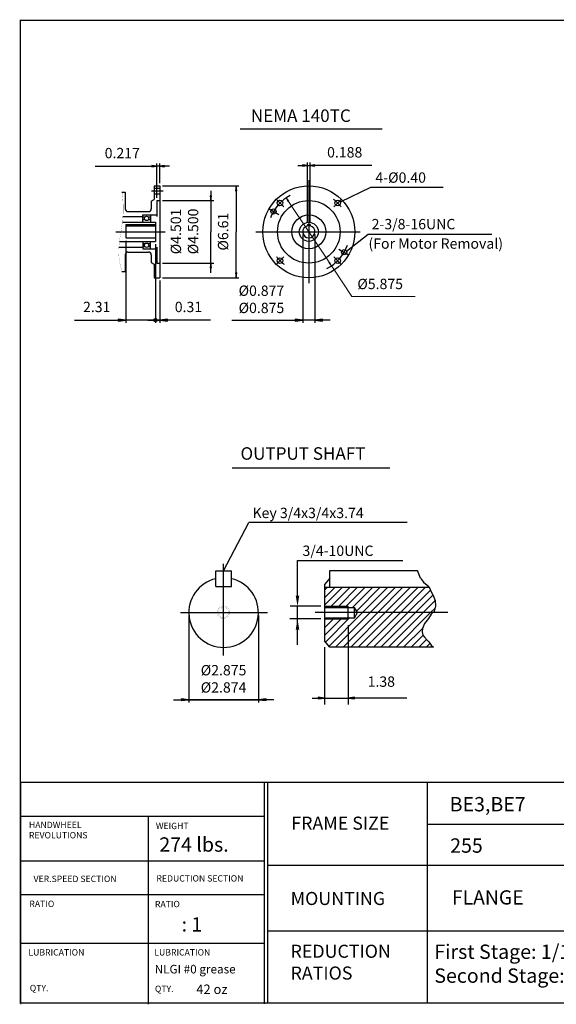
# Model space of a CAD drawing. Extents: x -47.9 to 47.9, y -35.4 to 35.4.
# Drawn here: x -47.9 to -9.3, y -35.4 to 35.4 of the extents above; entities that cross this region are included whole.
import ezdxf

# ---------------------------------------------------------------- set-up
doc = ezdxf.new("R2010")
doc.units = 0
doc.header["$MEASUREMENT"] = 0
doc.linetypes.add('CENTER', pattern=[19.4, 13, -2.1, 2.2, -2.1])
doc.layers.get('0').update_dxf_attribs({"lineweight": 0})
doc.layers.get('DEFPOINTS').update_dxf_attribs({"lineweight": 0})
doc.layers.add('1', color=7, linetype='Continuous', lineweight=0)
doc.styles.add('_TCW_TXTSTY_3', font='TIMES.TTF')
doc.styles.get("Standard").update_dxf_attribs({"font": 'ROMAND.SHX'})
doc.dimstyles.get("Standard").update_dxf_attribs({"dimtxt": 0.185806, "dimasz": 0.18, "dimexe": 0.18, "dimexo": 0.0625, "dimgap": 0.09, "dimtad": 0, "dimtih": 1, "dimtoh": 1, "dimdec": 4, "dimrnd": 1e-07, "dimzin": 0, "dimdsep": 46, "dimtxsty": 'STANDARD', "dimcen": 0.09, "dimadec": 4, "dimazin": 0, "dimtfac": 1, "dimtdec": 4, "dimtofl": 0, "dimtmove": 0, "dimatfit": 3, "dimfxl": 1, "dimtolj": 1, "dimtzin": 0, "dimarcsym": 0})

# ---------------------------------------------------------------- blocks, each defined once
blk = doc.blocks.new('*D43')
at = {"linetype": 'Continuous'}
for points in [[(-27.233, 24.934), (-27.583, 24.98), (-27.583, 24.889)], [(-27.046, 24.934), (-26.696, 24.889), (-26.696, 24.98)]]:
    blk.add_hatch(color=7, dxfattribs=at).paths.add_polyline_path(points)
at = {"color": 7, "linetype": 'Continuous', "lineweight": 25}
for p, q in [((-27.233, 20.875, -0.004), (-27.233, 25.134, -0.004)), ((-27.046, 20.875, -0.004), (-27.046, 25.134, -0.004))]:
    blk.add_line(p, q, dxfattribs=at)
at = {"color": 7, "linetype": 'Continuous', "lineweight": 25, "elevation": -0.004}
for points in [[(-27.933, 24.934), (-27.583, 24.934)], [(-27.233, 24.934), (-27.583, 24.98), (-27.583, 24.889), (-27.233, 24.934)], [(-27.233, 24.934), (-27.046, 24.934)], [(-27.046, 24.934), (-26.696, 24.889), (-26.696, 24.98), (-27.046, 24.934)], [(-22.617, 24.934), (-24.208, 24.934), (-26.696, 24.934)]]:
    blk.add_lwpolyline(points, dxfattribs=at)
at = {"color": 7, "linetype": 'Continuous', "insert": (-24.558, 25.873), "char_height": 0.7432, "attachment_point": 5}
blk.add_mtext('\\A1;0.188', dxfattribs=at)
blk = doc.blocks.new('*D44')
at = {"linetype": 'Continuous'}
for points in [[(-28.772, 22.596), (-28.638, 22.324), (-28.573, 22.368)], [(-25.507, 17.711), (-25.641, 17.983), (-25.706, 17.939)]]:
    blk.add_hatch(color=7, dxfattribs=at).paths.add_polyline_path(points)
at = {"color": 7, "linetype": 'Continuous', "elevation": -0.004}
for points in [[(-28.772, 22.596), (-28.638, 22.324), (-28.573, 22.368), (-28.772, 22.596)], [(-28.605, 22.346), (-27.139, 20.154), (-27.139, 20.154), (-25.673, 17.961)], [(-25.507, 17.711), (-25.641, 17.983), (-25.706, 17.939), (-25.507, 17.711)], [(-25.507, 17.711), (-25.34, 17.462), (-24.035, 15.51), (-19.479, 15.51)]]:
    blk.add_lwpolyline(points, dxfattribs=at)
at = {"color": 7, "linetype": 'Continuous', "insert": (-22.006, 16.404), "char_height": 0.74323, "attachment_point": 5}
blk.add_mtext('\\A1;%%c5.875', dxfattribs=at)
blk = doc.blocks.new('*D45')
at = {"linetype": 'Continuous'}
for points in [[(-32.368, 23.461), (-32.414, 23.111), (-32.323, 23.111)], [(-32.368, 16.847), (-32.323, 17.197), (-32.414, 17.197)]]:
    blk.add_hatch(color=7, dxfattribs=at).paths.add_polyline_path(points)
at = {"color": 7, "linetype": 'Continuous', "lineweight": 25}
for p, q in [((-37.668, 23.461, -0.004), (-32.168, 23.461, -0.004)), ((-37.668, 16.847, -0.004), (-32.168, 16.847, -0.004))]:
    blk.add_line(p, q, dxfattribs=at)
at = {"color": 7, "linetype": 'Continuous', "lineweight": 25, "elevation": -0.004}
for points in [[(-32.368, 23.461), (-32.414, 23.111), (-32.323, 23.111), (-32.368, 23.461)], [(-32.368, 23.111), (-32.368, 23.111), (-32.368, 23.111), (-32.368, 20.154)], [(-32.368, 17.197), (-32.368, 17.197), (-32.368, 17.197), (-32.368, 20.154)], [(-32.368, 16.847), (-32.323, 17.197), (-32.414, 17.197), (-32.368, 16.847)]]:
    blk.add_lwpolyline(points, dxfattribs=at)
at = {"color": 7, "linetype": 'Continuous', "insert": (-33.307, 20.169), "char_height": 0.74323, "attachment_point": 5, "rotation": 90}
blk.add_mtext('\\A1;%%c6.61', dxfattribs=at)
blk = doc.blocks.new('*D46')
at = {"linetype": 'Continuous'}
for points in [[(-38.084, 24.88), (-38.434, 24.926), (-38.434, 24.835)], [(-37.868, 24.88), (-37.518, 24.835), (-37.518, 24.926)]]:
    blk.add_hatch(color=7, dxfattribs=at).paths.add_polyline_path(points)
at = {"color": 7, "linetype": 'Continuous', "lineweight": 25}
for p, q in [((-38.084, 22.604), (-38.084, 25.08)), ((-37.868, 23.661), (-37.868, 25.08))]:
    blk.add_line(p, q, dxfattribs=at)
for points in [[(-42.502, 24.88), (-40.91, 24.88), (-38.434, 24.88)], [(-38.084, 24.88), (-38.434, 24.926), (-38.434, 24.835), (-38.084, 24.88)], [(-37.868, 24.88), (-38.084, 24.88)], [(-37.868, 24.88), (-37.518, 24.835), (-37.518, 24.926), (-37.868, 24.88)], [(-37.168, 24.88), (-37.518, 24.88)]]:
    blk.add_lwpolyline(points, dxfattribs=at)
at = {"color": 7, "linetype": 'Continuous', "insert": (-40.56, 25.819), "char_height": 0.7432, "attachment_point": 5}
blk.add_mtext('\\A1;0.217', dxfattribs=at)
blk = doc.blocks.new('*D47')
at = {"linetype": 'Continuous'}
for points in [[(-34.186, 22.404), (-34.14, 22.754), (-34.231, 22.754)], [(-34.186, 17.904), (-34.231, 17.554), (-34.14, 17.554)]]:
    blk.add_hatch(color=7, dxfattribs=at).paths.add_polyline_path(points)
at = {"color": 7, "linetype": 'Continuous', "lineweight": 25}
for p, q in [((-37.668, 22.404), (-33.986, 22.404)), ((-37.668, 17.904), (-33.986, 17.904))]:
    blk.add_line(p, q, dxfattribs=at)
for points in [[(-34.186, 22.404), (-34.14, 22.754), (-34.231, 22.754), (-34.186, 22.404)], [(-34.186, 23.104), (-34.186, 22.754)], [(-34.186, 22.404), (-34.186, 20.154)], [(-34.186, 17.904), (-34.186, 20.154)], [(-34.186, 17.904), (-34.231, 17.554), (-34.14, 17.554), (-34.186, 17.904)], [(-34.186, 17.204), (-34.186, 17.554)]]:
    blk.add_lwpolyline(points, dxfattribs=at)
at = {"color": 7, "linetype": 'Continuous', "insert": (-36.085, 20.183), "char_height": 0.74323, "attachment_point": 5, "rotation": 90}
blk.add_mtext('\\A1;%%C4.501\\P%%C4.500', dxfattribs=at)
blk = doc.blocks.new('*D48')
at = {"layer": '1', "linetype": 'Continuous'}
for points in [[(-27.577, 13.801), (-28.127, 13.873), (-28.127, 13.73)], [(-26.702, 13.801), (-26.152, 13.73), (-26.152, 13.873)]]:
    blk.add_hatch(color=7, dxfattribs=at).paths.add_polyline_path(points)
at = {"layer": '1', "color": 7, "linetype": 'Continuous', "lineweight": 25}
for p, q in [((-27.577, 19.954, 0.129), (-27.577, 13.601, 0.129)), ((-26.702, 19.954, 0.129), (-26.702, 13.601, 0.129))]:
    blk.add_line(p, q, dxfattribs=at)
at = {"layer": '1', "color": 7, "linetype": 'Continuous', "lineweight": 25, "elevation": 0.129}
for points in [[(-32.678, 13.801), (-31.1, 13.801), (-28.127, 13.801)], [(-27.577, 13.801), (-28.127, 13.873), (-28.127, 13.73), (-27.577, 13.801)], [(-26.702, 13.801), (-27.577, 13.801)], [(-26.702, 13.801), (-26.152, 13.73), (-26.152, 13.873), (-26.702, 13.801)], [(-25.602, 13.801), (-26.152, 13.801)]]:
    blk.add_lwpolyline(points, dxfattribs=at)
at = {"layer": '1', "color": 7, "linetype": 'Continuous', "insert": (-30.55, 15.3), "char_height": 0.74323, "attachment_point": 5}
blk.add_mtext('\\A1;%%c0.877\\P%%c0.875', dxfattribs=at)
blk = doc.blocks.new('*D49')
at = {"linetype": 'Continuous'}
blk.add_hatch(color=7, dxfattribs=at).paths.add_polyline_path([(-37.868, 13.811), (-37.318, 13.739), (-37.318, 13.882)])
at = {"color": 7, "linetype": 'Continuous', "lineweight": 25}
for p, q in [((-38.183, 19.265), (-38.183, 13.611)), ((-37.868, 16.647), (-37.868, 13.611)), ((-38.183, 13.811), (-38.183, 13.811))]:
    blk.add_line(p, q, dxfattribs=at)
for points in [[(-38.733, 13.811), (-38.183, 13.811)], [(-38.183, 13.811), (-37.868, 13.811)], [(-37.868, 13.811), (-37.318, 13.739), (-37.318, 13.882), (-37.868, 13.811)], [(-34.211, 13.811), (-35.25, 13.811), (-37.318, 13.811)]]:
    blk.add_lwpolyline(points, dxfattribs=at)
at = {"color": 7, "linetype": 'Continuous', "insert": (-35.8, 14.75), "char_height": 0.7432, "attachment_point": 5}
blk.add_mtext('\\A1;0.31', dxfattribs=at)
blk = doc.blocks.new('_NONE')
at = {"color": 0, "linetype": 'ByBlock'}
blk.add_circle((0, 0), 0.25, dxfattribs=at)
blk = doc.blocks.new('*D50')
at = {"linetype": 'Continuous'}
blk.add_hatch(color=7, dxfattribs=at).paths.add_polyline_path([(-40.309, 13.811), (-40.859, 13.882), (-40.859, 13.739)])
at = {"color": 7, "linetype": 'Continuous', "lineweight": 25}
for p, q in [((-40.309, 19.516), (-40.309, 13.611)), ((-38.183, 19.265), (-38.183, 13.611)), ((-38.183, 13.811), (-38.183, 13.811))]:
    blk.add_line(p, q, dxfattribs=at)
for points in [[(-43.989, 13.811), (-42.95, 13.811), (-40.859, 13.811)], [(-40.309, 13.811), (-40.859, 13.882), (-40.859, 13.739), (-40.309, 13.811)], [(-38.183, 13.811), (-40.309, 13.811)], [(-37.633, 13.811), (-38.183, 13.811)]]:
    blk.add_lwpolyline(points, dxfattribs=at)
at = {"color": 7, "linetype": 'Continuous', "insert": (-42.4, 14.75), "char_height": 0.7432, "attachment_point": 5}
blk.add_mtext('\\A1;2.31', dxfattribs=at)
blk = doc.blocks.new('*D51')
at = {"linetype": 'Continuous'}
for points in [[(-26.009, -13.39), (-26.459, -13.331), (-26.459, -13.448)], [(-24.298, -13.39), (-23.848, -13.448), (-23.848, -13.331)]]:
    blk.add_hatch(color=7, dxfattribs=at).paths.add_polyline_path(points)
at = {"color": 7, "linetype": 'Continuous', "lineweight": 25}
for p, q in [((-24.298, -8.142), (-24.298, -13.84)), ((-26.009, -9.715), (-26.009, -13.84))]:
    blk.add_line(p, q, dxfattribs=at)
for points in [[(-26.909, -13.39), (-26.459, -13.39)], [(-26.009, -13.39), (-26.459, -13.331), (-26.459, -13.448), (-26.009, -13.39)], [(-26.009, -13.39), (-24.298, -13.39)], [(-24.298, -13.39), (-23.848, -13.448), (-23.848, -13.331), (-24.298, -13.39)], [(-20.085, -13.39), (-21.474, -13.39), (-23.848, -13.39)]]:
    blk.add_lwpolyline(points, dxfattribs=at)
at = {"color": 7, "linetype": 'Continuous', "insert": (-21.924, -12.201), "char_height": 0.7432, "attachment_point": 5}
blk.add_mtext('\\A1;1.38', dxfattribs=at)
blk = doc.blocks.new('*D52')
at = {"layer": '1', "linetype": 'Continuous'}
for points in [[(-35.772, -13.5), (-36.322, -13.428), (-36.322, -13.571)], [(-30.767, -13.5), (-30.217, -13.571), (-30.217, -13.428)]]:
    blk.add_hatch(color=7, dxfattribs=at).paths.add_polyline_path(points)
at = {"layer": '1', "color": 7, "linetype": 'Continuous', "lineweight": 25}
for p, q in [((-35.772, -7.438, -0.031), (-35.772, -13.7, -0.031)), ((-30.767, -7.438, -0.031), (-30.767, -13.7, -0.031))]:
    blk.add_line(p, q, dxfattribs=at)
at = {"layer": '1', "color": 7, "linetype": 'Continuous', "lineweight": 25, "elevation": -0.031}
for points in [[(-35.772, -13.5), (-36.322, -13.428), (-36.322, -13.571), (-35.772, -13.5)], [(-30.767, -13.5), (-30.217, -13.571), (-30.217, -13.428), (-30.767, -13.5)], [(-36.872, -13.5), (-36.322, -13.5)], [(-35.772, -13.5), (-30.767, -13.5)], [(-30.767, -13.5), (-35.772, -13.5)], [(-29.667, -13.5), (-30.217, -13.5)]]:
    blk.add_lwpolyline(points, dxfattribs=at)
at = {"layer": '1', "color": 7, "linetype": 'Continuous', "insert": (-33.274, -12.001), "char_height": 0.74323, "attachment_point": 5}
blk.add_mtext('\\A1;%%c2.875\\P%%c2.874', dxfattribs=at)

msp = doc.modelspace()

# ---------------------------------------------------------------- linework, layer by layer
at = {"color": 7, "lineweight": 25}
for p, q in [((-32.07011, 27.56782, -0.00391), (-21.86483, 27.56782, -0.00391)), ((-32.64929, 3.18649, -0.03125), (-21.29929, 3.18649, -0.03125)), ((-33.8378, -5.36934, -0.03125), (-33.8378, -4.23184, -0.03125)), ((-33.83779, -4.23184, -0.03125), (-32.70031, -4.23184, -0.03125)), ((-32.70031, -5.36934, -0.03125), (-32.70031, -4.23184, -0.03125)), ((-25.62598, -4.21417, -0.03125), (-19.31614, -4.21417, -0.03125)), ((-25.62598, -5.41716, -0.03125), (-25.62598, -4.21417, -0.03125)), ((-19.0929, -4.765, -0.03125), (-19.32852, -4.2085, -0.03125)), ((-25.62598, -4.75133, -0.03125), (-26.00904, -5.2085, -0.03125)), ((-19.0929, -4.765, -0.03125), (-18.87897, -5.04208, -0.03125)), ((-33.83779, -5.36934, -0.03125), (-32.70031, -5.36934, -0.03125)), ((-26.00904, -5.2085, -0.03125), (-26.00904, -9.26516, -0.03125)), ((-26.00904, -6.71348, -0.03125), (-24.71272, -5.41716, -0.03125)), ((-26.00904, -6.17002, -0.03125), (-25.25618, -5.41716, -0.03125)), ((-26.00904, -5.62655, -0.03125), (-25.79965, -5.41716, -0.03125)), ((-26.00904, -5.41716, -0.03125), (-18.47424, -5.41716, -0.03125)), ((-25.53422, -6.78214, -0.03125), (-24.16925, -5.41716, -0.03125)), ((-24.99087, -6.78215, -0.03125), (-23.62578, -5.41716, -0.03125)), ((-24.44752, -6.78207, -0.03125), (-23.08232, -5.41716, -0.03125)), ((-23.99563, -6.87316, -0.03125), (-22.53885, -5.41716, -0.03125)), ((-23.69985, -7.12164, -0.03125), (-21.99538, -5.41716, -0.03125)), ((-23.27187, -7.23712, -0.03125), (-21.45191, -5.41716, -0.03125)), ((-22.7284, -7.23711, -0.03125), (-20.90845, -5.41716, -0.03125)), ((-22.18492, -7.23711, -0.03125), (-20.36498, -5.41716, -0.03125)), ((-21.64145, -7.2371, -0.03125), (-19.82151, -5.41716, -0.03125)), ((-21.09798, -7.2371, -0.03125), (-19.27805, -5.41716, -0.03125)), ((-20.55451, -7.23709, -0.03125), (-18.73458, -5.41716, -0.03125)), ((-20.0095, -7.23556, -0.03125), (-18.39223, -5.61829, -0.03125)), ((-18.87897, -5.04208, -0.03125), (-18.49775, -5.35951, -0.03125)), ((-18.49775, -5.35951, -0.03125), (-18.32302, -5.78803, -0.03125)), ((-19.46592, -7.23544, -0.03125), (-18.21223, -5.98175, -0.03125)), ((-18.92234, -7.23533, -0.03125), (-18.0556, -6.36859, -0.03125)), ((-18.32302, -5.78803, -0.03125), (-18.19595, -6.01023, -0.03125)), ((-18.19595, -6.01023, -0.03125), (-18.05299, -6.37527, -0.03125)), ((-26.00869, -6.78213, -0.09375), (-24.29791, -6.78213, -0.09375)), ((-26.00869, -6.87313, -0.09375), (-23.84289, -6.87313, -0.09375)), ((-18.37876, -7.23521, -0.03125), (-18.07552, -6.93197, -0.03125)), ((-18.0371, -6.77205, -0.03125), (-18.13241, -7.16883, -0.03125)), ((-18.05299, -6.37527, -0.03125), (-18.0371, -6.77205, -0.03125)), ((-26.00975, -8.3439, -0.03125), (-25.35792, -7.69215, -0.03125)), ((-26.00904, -8.88735, -0.03125), (-24.81253, -7.69201, -0.03125)), ((-26.00869, -7.60113, -0.09375), (-23.84289, -7.60113, -0.09375)), ((-26.00869, -7.69213, -0.09375), (-24.29791, -7.69213, -0.09375)), ((-25.93351, -9.35529, -0.03125), (-24.17976, -7.60059, -0.03125)), ((-25.68574, -9.65099, -0.03125), (-23.27187, -7.23712, -0.03125)), ((-25.2136, -9.72232, -0.03125), (-22.7284, -7.23711, -0.03125)), ((-24.67014, -9.72232, -0.03125), (-22.18492, -7.23711, -0.03125)), ((-24.12667, -9.72232, -0.03125), (-21.64145, -7.2371, -0.03125)), ((-23.5832, -9.72232, -0.03125), (-21.09798, -7.2371, -0.03125)), ((-23.03974, -9.72232, -0.03125), (-20.55451, -7.23709, -0.03125)), ((-22.49627, -9.72232, -0.03125), (-20.01103, -7.23709, -0.03125)), ((-21.9528, -9.72232, -0.03125), (-19.46592, -7.23544, -0.03125)), ((-21.40933, -9.72232, -0.03125), (-18.92234, -7.23533, -0.03125)), ((-20.86587, -9.72232, -0.03125), (-18.37876, -7.23521, -0.03125)), ((-20.01103, -7.23709, -0.03125), (-20.0095, -7.23556, -0.03125)), ((-18.52952, -7.66084, -0.03125), (-18.81543, -8.01, -0.03125)), ((-18.33891, -7.34341, -0.03125), (-18.52952, -7.66084, -0.03125)), ((-18.13241, -7.16883, -0.03125), (-18.33891, -7.34341, -0.03125)), ((-20.3224, -9.72232, -0.03125), (-18.94762, -8.34754, -0.03125)), ((-18.95839, -8.37504, -0.03125), (-18.97428, -8.62898, -0.03125)), ((-18.81543, -8.01, -0.03125), (-18.95839, -8.37504, -0.03125)), ((-19.77893, -9.72232, -0.03125), (-18.91887, -8.86225, -0.03125)), ((-19.23547, -9.72232, -0.03125), (-18.67502, -9.16188, -0.03125)), ((-18.97428, -8.62898, -0.03125), (-18.92662, -8.85118, -0.03125)), ((-18.92662, -8.85118, -0.03125), (-18.81543, -9.00989, -0.03125)), ((-18.81543, -9.00989, -0.03125), (-18.62482, -9.21622, -0.03125)), ((-25.62598, -9.72232, -0.03125), (-26.00904, -9.26516, -0.03125)), ((-18.15739, -9.72232, -0.03125), (-25.62598, -9.72232, -0.03125)), ((-18.692, -9.72232, -0.03125), (-18.42376, -9.45408, -0.03125)), ((-18.62482, -9.21622, -0.03125), (-18.49775, -9.34319, -0.03125)), ((-18.49775, -9.34319, -0.03125), (-18.33891, -9.58126, -0.03125)), ((-18.33891, -9.58126, -0.03125), (-18.15739, -9.72232, -0.03125))]:
    msp.add_line(p, q, dxfattribs=at)
at = {"color": 7, "linetype": 'Continuous', "lineweight": 25}
for p, q in [((-38.26164, 23.46106, -0.00391), (-38.26164, 22.48372, -0.00391)), ((-38.26164, 23.46106, -0.00391), (-37.86794, 23.46106, -0.00391)), ((-37.86794, 23.46106, -0.00391), (-37.86794, 16.8469, -0.00391)), ((-27.13934, 23.88211, -0.00391), (-27.13934, 16.45275, -0.00391)), ((-40.58447, 23.00831, -0.00391), (-40.34825, 23.00831, -0.00391)), ((-40.34825, 23.00831, -0.00391), (-40.34825, 21.80752, -0.00391)), ((-38.26164, 23.29226, -0.00391), (-37.86794, 23.29226, -0.00391)), ((-38.26164, 22.89069, -0.00391), (-37.86794, 22.89069, -0.00391)), ((-22.68691, 23.3636, -0.00391), (-17.46747, 23.3636, -0.00391)), ((-38.47817, 22.3587, -0.00391), (-38.26164, 22.48372, -0.00391)), ((-38.47817, 22.3587, -0.00391), (-38.47817, 21.80752, -0.00391)), ((-38.08447, 22.40398, -0.00391), (-38.08447, 21.25634, -0.00391)), ((-38.08447, 22.40398, -0.00391), (-37.86794, 22.40398, -0.00391)), ((-40.51526, 21.25634, -0.00391), (-39.08841, 21.25634, -0.00391)), ((-40.1514, 21.61067, -0.00391), (-38.67502, 21.61067, -0.00391)), ((-39.08841, 21.37445, -0.00391), (-38.08447, 21.37445, -0.00391)), ((-39.08841, 20.84296, -0.00391), (-39.08841, 21.37445, -0.00391)), ((-38.53723, 21.37445, -0.00391), (-38.53723, 20.84296, -0.00391)), ((-30.00336, 21.80707, -0.00391), (-29.29901, 21.40042, -0.00391)), ((-40.55652, 20.84296, -0.00391), (-38.1829, 20.84296, -0.00391)), ((-40.30888, 20.67507, -0.00391), (-38.1829, 20.67507, -0.00391)), ((-40.30888, 20.67507, -0.00391), (-40.30888, 19.71649, -0.00391)), ((-40.30888, 20.59148, -0.00391), (-38.1829, 20.59148, -0.00391)), ((-39.08841, 21.22091, -0.00391), (-38.93086, 21.22091, -0.00391)), ((-38.93416, 21.02012, -0.00391), (-39.08841, 21.02012, -0.00391)), ((-38.69478, 21.22091, -0.00391), (-38.53723, 21.22091, -0.00391)), ((-38.53723, 21.02012, -0.00391), (-38.69148, 21.02012, -0.00391)), ((-38.1829, 20.84296, -0.00391), (-38.1829, 19.46501, -0.00391)), ((-27.23309, 20.67462, -0.00391), (-27.23309, 20.58087, -0.00391)), ((-27.23309, 20.67462, -0.00391), (-27.04559, 20.67462, -0.00391)), ((-27.04559, 20.67462, -0.00391), (-27.04559, 20.58087, -0.00391)), ((-41.01733, 20.15398, -0.00391), (-37.47648, 20.15398, -0.00391)), ((-30.94379, 20.15353, -0.00391), (-23.43856, 20.15353, -0.00391)), ((-22.86308, 19.98095, -0.00391), (-13.96747, 19.98095, -0.00391)), ((-40.76441, 19.46501, -0.00391), (-38.1829, 19.46501, -0.00391)), ((-40.30888, 19.71649, -0.00391), (-38.1829, 19.71649, -0.00391)), ((-39.08841, 19.46501, -0.00391), (-39.08841, 18.93351, -0.00391)), ((-38.93416, 19.28784, -0.00391), (-39.08841, 19.28784, -0.00391)), ((-38.53723, 19.28784, -0.00391), (-38.69148, 19.28784, -0.00391)), ((-38.53723, 18.93351, -0.00391), (-38.53723, 19.46501, -0.00391)), ((-40.80848, 19.05162, -0.00391), (-39.08841, 19.05162, -0.00391)), ((-40.34825, 18.50044, -0.00391), (-40.34825, 17.29966, -0.00391)), ((-40.1514, 18.69729, -0.00391), (-38.67502, 18.69729, -0.00391)), ((-39.08841, 19.08706, -0.00391), (-38.93086, 19.08706, -0.00391)), ((-39.08841, 18.93351, -0.00391), (-38.08447, 18.93351, -0.00391)), ((-38.69478, 19.08706, -0.00391), (-38.53723, 19.08706, -0.00391)), ((-38.47817, 18.50044, -0.00391), (-38.47817, 17.94926, -0.00391)), ((-38.08447, 19.05162, -0.00391), (-38.08447, 17.90399, -0.00391)), ((-24.97094, 18.9016, -0.00391), (-24.27532, 18.49999, -0.00391)), ((-38.47817, 17.94926, -0.00391), (-38.26164, 17.82425, -0.00391)), ((-38.26164, 17.82425, -0.00391), (-38.26164, 16.8469, -0.00391)), ((-38.08447, 17.90399, -0.00391), (-37.86794, 17.90399, -0.00391)), ((-40.58447, 17.29966, -0.00391), (-40.34825, 17.29966, -0.00391)), ((-38.26164, 16.8469, -0.00391), (-37.86794, 16.8469, -0.00391)), ((-33.26906, -10.32958, -0.03125), (-33.26906, -3.72056, -0.03125)), ((-24.29791, -7.69213, -0.09375), (-24.29791, -6.78213, -0.09375)), ((-23.84289, -7.60113, -0.09375), (-23.84289, -6.87313, -0.09375)), ((-23.63274, -7.23782, -0.09375), (-23.84289, -6.87382, -0.09375)), ((-36.36104, -7.2376, -0.03125), (-30.11649, -7.2376, -0.03125)), ((-17.12845, -7.23706, -0.03125), (-26.6903, -7.23715, -0.03125)), ((-23.8429, -7.60182, -0.09375), (-23.63274, -7.23782, -0.09375))]:
    msp.add_line(p, q, dxfattribs=at)
at = {"color": 7, "linetype": 'CENTER', "lineweight": 25}
for p, q in [((-38.44826, 23.09148, -0.00391), (-37.63081, 23.09148, -0.00391)), ((-29.4778, 22.49199, -0.00391), (-28.93808, 21.95226, -0.00391)), ((-24.78383, 22.50904, -0.00391), (-25.3406, 21.95226, -0.00391)), ((-29.49485, 17.79802, -0.00391), (-28.93807, 18.35479, -0.00391)), ((-24.80088, 17.81507, -0.00391), (-25.3406, 18.35479, -0.00391))]:
    msp.add_line(p, q, dxfattribs=at)
at = {"color": 7, "linetype": 'ByBlock', "lineweight": 25}
for p, q in [((-20.07429, -0.7612, 0.09375), (-31.44544, -0.7612, 0.09375)), ((-27.95291, -3.49721, -0.03125), (-20.37429, -3.49721, -0.03125)), ((-27.95291, -6.06913, -0.03125), (-27.95291, -3.49721, -0.03125)), ((-26.26938, -6.78082, -0.03125), (-28.49397, -6.78082, -0.03125)), ((-27.95291, -9.55226, -0.03125), (-27.95291, -6.7255, -0.03125)), ((-26.2641, -7.69284, -0.03125), (-28.49437, -7.69284, -0.03125))]:
    msp.add_line(p, q, dxfattribs=at)
at = {"lineweight": 25}
for p, q in [((-47.8928, -19.42946, 0.04687), (47.89291, -19.42946, 0.04687)), ((-30.35123, -19.42946, 0.04687), (-30.35123, -35.37331, 0.04687)), ((-30.11562, -19.42946, 0.04687), (-30.11562, -35.25164, 0.04687)), ((-18.62814, -19.42946, 0.04687), (-18.62814, -35.32935, 0.04687)), ((-47.86274, -21.87698, 0.04687), (-30.35123, -21.87698, 0.04687)), ((-38.68698, -21.87698, 0.04687), (-38.68698, -35.4137, 0.04687)), ((-18.62814, -22.45691, 0.04687), (3.55727, -22.45691, 0.04687)), ((-47.86274, -25.0862, 0.04687), (-30.35123, -25.0862, 0.04687)), ((-30.11562, -25.41027, 0.04687), (3.55727, -25.41027, 0.04687)), ((-47.86274, -27.51454, 0.04687), (-30.35123, -27.51454, 0.04687)), ((-30.11562, -30.13673, 0.04687), (3.55727, -30.13673, 0.04687)), ((-47.86274, -31.02235, 0.04687), (-30.35123, -31.02235, 0.04687))]:
    msp.add_line(p, q, dxfattribs=at)
msp.add_line((-47.86274, -19.51381, 0.04687), (-47.86274, -35.4137, 0.04687))
at = {"const_width": 0.1, "elevation": 0.04687}
msp.add_lwpolyline([(-47.8928, 35.3637), (47.8928, 35.3637), (47.8928, -35.32935), (-47.8928, -35.32935)], close=True, dxfattribs=at)
at = {"color": 7, "linetype": 'Continuous', "const_width": 0.01, "elevation": -0.00391}
msp.add_lwpolyline([(-40.58447, 23.00831, -0.02861702), (-40.49678, 22.05298, -0.03290523), (-40.52927, 21.09438, -0.01655482), (-40.65788, 20.14338, 0.01596333), (-40.79635, 19.19377, 0.05758999), (-40.78947, 18.23604, 0.0442645), (-40.58447, 17.29966)], format="xyb", dxfattribs=at)
for points in [[(-29.53329, 21.62228, 0.41421356), (-29.68329, 21.77228, 2.41421356), (-29.53329, 21.62228)], [(-24.44539, 18.68478, 0.41421356), (-24.59539, 18.83478, 2.41421356), (-24.44539, 18.68478)]]:
    msp.add_lwpolyline(points, format="xyb", close=True, dxfattribs=at)
at = {"color": 7, "const_width": 0.01}
for points in [[(-32.81406, -7.2376, 0.41421356), (-33.26906, -6.7826, 2.41421356), (-32.81406, -7.2376)], [(-32.90506, -7.2376, 0.41421356), (-33.26906, -6.8736, 2.41421356), (-32.90506, -7.2376)]]:
    msp.add_lwpolyline(points, format="xyb", close=True, dxfattribs=at)
at = {"color": 7, "linetype": 'Continuous', "lineweight": 25}
for centre, radius in [((-27.13934, 20.15353, -0.00391), 3.30708), ((-29.21647, 22.23066, -0.00391), 0.20079), ((-27.13934, 20.15353, -0.00391), 2.25), ((-25.06222, 22.23065, -0.00391), 0.20079), ((-38.81282, 21.11855, -0.00391), 0.15624), ((-29.68329, 21.62228, -0.00391), 0.1875), ((-27.13934, 20.15353, -0.00391), 1.22047), ((-27.13934, 20.15353, -0.00391), 0.68897), ((-38.81282, 19.18942, -0.00391), 0.15624), ((-24.59539, 18.68478, -0.00391), 0.1875), ((-29.21646, 18.07641, -0.00391), 0.20079), ((-25.06221, 18.0764, -0.00391), 0.20079), ((-38.1829, 13.81099, -0.00391), 0.12008)]:
    msp.add_circle(centre, radius, dxfattribs=at)
for centre, radius, start, end in [((-27.13934, 20.15353, -0.00391), 2.9375, 117.0830754, 160.1669798), ((-40.1514, 21.80752, -0.00391), 0.19685, 179.9999913, 269.9999975), ((-38.67502, 21.80752, -0.00391), 0.19685, -90, 0), ((-27.13934, 20.15353, -0.00391), 0.4375, 102.3736278, 437.6263703), ((-27.13934, 20.15353, -0.00391), 2.9375, -63.6079057, -19.1315392), ((-40.1514, 18.50044, -0.00391), 0.19685, 90, 180.0000087), ((-38.67502, 18.50044, -0.00391), 0.19685, 0, 90.0000025)]:
    msp.add_arc(centre, radius, start, end, dxfattribs=at)
at = {"color": 7, "linetype": 'CENTER', "lineweight": 25}
for start, end in [(37.2977096, 52.7022895), (-142.7022954, -127.2977053)]:
    msp.add_arc((-27.13934, 20.15353, -0.00391), 2.93749, start, end, dxfattribs=at)
at = {"color": 7, "lineweight": 25}
msp.add_arc((-33.26906, -7.2376, -0.03125), 2.5025, 103.1362936, 436.8635202, dxfattribs=at)
at = {"color": 7, "linetype": 'ByBlock'}
for points in [[(-28.08299, -6.0068, -0.03125), (-27.82532, -6.0068, -0.03125), (-27.95415, -6.77979, -0.03125)], [(-28.08249, -8.46574, -0.03125), (-27.82482, -8.46574, -0.03125), (-27.95366, -7.69275, -0.03125)]]:
    msp.add_solid(points, dxfattribs=at)
at = {"layer": 'DEFPOINTS', "color": 7, "linetype": 'Continuous'}
for p in [(-37.86794, 22.40398, -0.00391), (-24.889, 22.33429, -0.00391), (-27.23309, 20.67462, -0.00391), (-27.04559, 20.67462, -0.00391), (-27.57683, 20.15628, -0.00391), (-26.70185, 20.15701, -0.00391), (-40.30888, 19.71649, -0.00391), (-38.1829, 19.46501, -0.00391), (-38.1829, 19.46501, -0.00391), (-37.86794, 17.90399, -0.00391), (-37.86794, 16.8469, -0.00391), (-40.30888, 15.74533, -0.00391), (-34.61818, -5.12991, -0.03125), (-31.82282, -5.19533, -0.03125), (-31.076, -6.0322, -0.03125), (-27.95291, -6.7255, -0.03125), (-26.00904, -6.45355, -0.03125), (-35.46212, -8.443, -0.03125), (-26.00904, -8.02011, -0.03125), (-21.68214, -8.55116, -0.03125), (-34.7153, -9.27987, -0.03125), (-31.91994, -9.34529, -0.03125), (-26.00904, -9.26516, -0.03125)]:
    msp.add_point(p, dxfattribs=at)

# ---------------------------------------------------------------- texts
at = {"color": 7, "linetype": 'Continuous'}
for s, height, p in [('NEMA 140TC', 0.899923, (-31.31211, 28.05848, -0.00391)), ('OUTPUT SHAFT', 0.9, (-32.05562, 3.75864, -0.03125)), ('Key 3/4x3/4x3.74', 0.7432258, (-31.19209, -0.43858, -0.03125)), ('3/4-10UNC', 0.743226, (-27.5954, -3.15928, -0.03125))]:
    msp.add_text(s, height=height, dxfattribs=at).set_placement(p)
at = {"linetype": 'Continuous'}
for s, height, p in [('BE3,BE7', 1.033157, (-17.00644, -21.53567, 0.04687)), ('274 lbs.', 1.033157, (-37.89507, -24.43406, 0.04687)), ('255', 1.033157, (-16.97022, -24.51007, 0.04687)), ('FLANGE', 1.021521, (-16.84643, -28.23416, 0.125)), ('   : 1', 1.033157, (-37.24077, -30.18003, 0.04687)), ('NLGI #0 grease', 0.6193548, (-38.23226, -33.19355, -0.125)), ('42 oz', 0.68129, (-35.23613, -34.6729, -0.125))]:
    msp.add_text(s, height=height, dxfattribs=at).set_placement(p)
at = {"linetype": 'Continuous', "style": '_TCW_TXTSTY_3'}
for s, height, p in [('FRAME SIZE', 0.939975, (-28.40039, -22.85403, 0.04687)), ('HANDWHEEL', 0.457426, (-47.2773, -22.73905, 0.04687)), ('WEIGHT', 0.457426, (-38.14305, -22.81296, 0.04687)), ('REVOLUTIONS', 0.4574256, (-47.2773, -23.47964, 0.04687)), ('VER.SPEED SECTION', 0.4574256, (-46.94447, -26.6195, 0.04687)), ('REDUCTION SECTION', 0.4574256, (-38.10607, -26.58255, 0.04687)), ('MOUNTING', 0.939975, (-28.44725, -28.27085, 0.04687)), ('RATIO', 0.457426, (-47.24658, -28.41812, 0.04687)), ('RATIO', 0.457426, (-38.21249, -28.43038, 0.04687)), ('LUBRICATION', 0.4574256, (-47.31428, -31.90432, 0.04687)), ('LUBRICATION', 0.4574256, (-38.25399, -31.90432, 0.04687)), ('QTY.', 0.457426, (-47.21529, -34.47241, 0.04687)), ('QTY.', 0.457426, (-38.21249, -34.52824, 0.04687))]:
    msp.add_text(s, height=height, dxfattribs=at).set_placement(p)
at = {"insert": (-28.4551, -31.12771, 0.04687), "char_height": 0.939975, "width": 4.586186, "attachment_point": 1, "style": '_TCW_TXTSTY_3'}
msp.add_mtext('REDUCTION\\PRATIOS', dxfattribs=at)
at = {"color": 7, "insert": (-18.11074, -31.1122, 0.04687), "char_height": 1.0331036, "width": 30, "attachment_point": 1}
msp.add_mtext('First Stage: 1/11-1/71\\PSecond Stage:1/11-1/71', dxfattribs=at)
at = {"layer": '1', "color": 7, "linetype": 'Continuous'}
for s, height, p in [('4-Ø0.40', 0.743226, (-22.34819, 23.68524, -0.00391)), ('2-3/8-16UNC', 0.7432258, (-22.62134, 20.3374, -0.00391)), ('(For Motor Removal)', 0.7432258, (-22.84844, 18.9374, -0.00391))]:
    msp.add_text(s, height=height, dxfattribs=at).set_placement(p)

# ---------------------------------------------------------------- dimensions: what is measured, and where the dimension line sits
at = {"color": 7, "linetype": 'Continuous'}
for base, p1, p2, text, override, picture, middle in [((-38.08447, 24.88005, -0.00391), (-37.86794, 23.46106, -0.00391), (-38.08447, 22.40398, -0.00391), '<>17', {"dimtxt": 0.743226, "dimasz": 0.35, "dimexe": 0.2, "dimexo": 0.2, "dimgap": 0.25, "dimtad": 1, "dimtih": 0, "dimtoh": 0, "dimdec": 1, "dimclrd": 7, "dimclre": 7, "dimclrt": 7, "dimadec": 1, "dimtfac": 1.8, "dimtdec": 1, "dimtofl": 1}, '*D46', (-40.56026, 25.81906, -0.00391)), ((-38.1829, 13.81099, -0.00391), (-40.30888, 19.71649, -0.00391), (-38.1829, 19.46501, -0.00391), '2.31', {"dimtxt": 0.743226, "dimasz": 0.55, "dimexe": 0.2, "dimexo": 0.2, "dimgap": 0.25, "dimtad": 1, "dimtih": 0, "dimtoh": 0, "dimdec": 3, "dimblk2": 'NONE', "dimsah": 1, "dimclrd": 7, "dimclre": 7, "dimclrt": 7, "dimadec": 3, "dimtdec": 3, "dimtofl": 1}, '*D50', (-42.4, 14.75, -0.00391)), ((-37.86794, 13.81099, -0.00391), (-38.1829, 19.46501, -0.00391), (-37.86794, 16.8469, -0.00391), '0.31', {"dimtxt": 0.743226, "dimasz": 0.55, "dimexe": 0.2, "dimexo": 0.2, "dimgap": 0.25, "dimtad": 1, "dimtih": 0, "dimtoh": 0, "dimdec": 3, "dimblk1": 'NONE', "dimsah": 1, "dimclrd": 7, "dimclre": 7, "dimclrt": 7, "dimadec": 3, "dimtdec": 3, "dimtofl": 1}, '*D49', (-35.8, 14.75, -0.00391)), ((-24.29791, -13.38988, 0.03125), (-26.00904, -9.26516, 0.03125), (-24.29791, -7.69213, 0.03125), '1.38', {"dimtxt": 0.743226, "dimasz": 0.45, "dimexe": 0.45, "dimexo": 0.45, "dimgap": 0.5, "dimtad": 1, "dimtih": 0, "dimtoh": 0, "dimdec": 2, "dimclrd": 7, "dimclre": 7, "dimclrt": 7, "dimadec": 2, "dimtdec": 2, "dimtofl": 1}, '*D51', (-21.92429, -12.20087, 0.03125))]:
    dim = msp.add_linear_dim(base=base, p1=p1, p2=p2, text=text, dimstyle='STANDARD', override=override, dxfattribs=at)
    dim.commit()
    dim.dimension.update_dxf_attribs({"geometry": picture, "text_midpoint": middle, "dimtype": 128})
for base, p1, p2, angle, text, override, picture, middle, dimtype in [((-27.04559, 24.93419, -0.00391), (-27.23309, 20.67462, -0.00391), (-27.04559, 20.67462, -0.00391), 0, '0.188', {"dimtxt": 0.743226, "dimasz": 0.35, "dimexe": 0.2, "dimexo": 0.2, "dimgap": 0.25, "dimtad": 1, "dimtih": 0, "dimtoh": 0, "dimdec": 1, "dimclrd": 7, "dimclre": 7, "dimclrt": 7, "dimadec": 1, "dimtfac": 1.8, "dimtdec": 1, "dimtofl": 1}, '*D43', (-24.5585, 25.8732, -0.00391), 129), ((-32.36811, 23.46106, -0.00391), (-37.86794, 16.8469, -0.00391), (-37.86794, 23.46106, -0.00391), 90, '%%c<>1', {"dimtxt": 0.743226, "dimasz": 0.35, "dimexe": 0.2, "dimexo": 0.2, "dimgap": 0.25, "dimtad": 1, "dimtih": 0, "dimtoh": 0, "dimdec": 1, "dimclrd": 7, "dimclre": 7, "dimclrt": 7, "dimadec": 1, "dimtfac": 1.8, "dimtdec": 1, "dimtofl": 1}, '*D45', (-33.30712, 20.16906, 0.12109), 129), ((-34.18593, 17.90399, -0.00391), (-37.86794, 22.40398, -0.00391), (-37.86794, 17.90399, -0.00391), 269.9999999, '%%C<>01^M^J%%C4.500', {"dimtxt": 0.743226, "dimasz": 0.35, "dimexe": 0.2, "dimexo": 0.2, "dimgap": 0.5, "dimtad": 1, "dimtih": 0, "dimtoh": 0, "dimdec": 3, "dimzin": 12, "dimclrd": 7, "dimclre": 7, "dimclrt": 7, "dimadec": 3, "dimtdec": 3, "dimtix": 1, "dimtofl": 1}, '*D47', (-36.08472, 20.18343, -0.00391), 128)]:
    dim = msp.add_linear_dim(base=base, p1=p1, p2=p2, angle=angle, text=text, dimstyle='STANDARD', override=override, dxfattribs=at)
    dim.commit()
    dim.dimension.update_dxf_attribs({"geometry": picture, "text_midpoint": middle, "dimtype": dimtype})
dim = msp.add_diameter_dim_2p(p1=(-28.77193, 22.59556, -0.00391), p2=(-25.50675, 17.7115, -0.00391), dimstyle='STANDARD', override={"dimtxt": 0.743226, "dimasz": 0.3, "dimexe": 0.2, "dimexo": 0.2, "dimgap": 0.5, "dimtad": 1, "dimdec": 3, "dimclrd": 7, "dimclre": 7, "dimclrt": 7, "dimadec": 3, "dimtdec": 3, "dimtofl": 1}, dxfattribs=at)
dim.commit()
dim.dimension.update_dxf_attribs({"geometry": '*D44', "text_midpoint": (-22.00609, 16.40377, -0.00391), "dimtype": 131})
at = {"layer": '1', "color": 7, "linetype": 'Continuous'}
for base, p1, p2, text, picture, middle in [((-26.70184, 13.80121, 0.12891), (-27.57684, 20.15353, 0.12891), (-26.70184, 20.15353, 0.12891), '%%c0.877^M^J%%c<>', '*D48', (-30.55, 15.3)), ((-30.76656, -13.49966, -0.03125), (-35.77155, -7.2376, -0.03125), (-30.76656, -7.2376, -0.03125), '%%c2.875^M^J%%c2.874', '*D52', (-33.27429, -12.00087, -0.03125))]:
    dim = msp.add_linear_dim(base=base, p1=p1, p2=p2, angle=0, text=text, dimstyle='STANDARD', override={"dimtxt": 0.743226, "dimasz": 0.55, "dimexe": 0.2, "dimexo": 0.2, "dimgap": 0.1, "dimtad": 1, "dimtih": 0, "dimtoh": 0, "dimdec": 3, "dimclrd": 7, "dimclre": 7, "dimclrt": 7, "dimadec": 3, "dimtdec": 2, "dimtofl": 1}, dxfattribs=at)
    dim.commit()
    dim.dimension.update_dxf_attribs({"geometry": picture, "text_midpoint": middle, "dimtype": 129})

# ---------------------------------------------------------------- leaders
at = {"color": 7, "linetype": 'Continuous', "lineweight": 25}
for points in [[(-24.86169, 22.30057, -0.00391), (-22.67897, 23.36637, -0.00391)], [(-24.43184, 18.77065, -0.00391), (-22.86415, 19.97937, -0.00391)], [(-33.26906, -4.23184, 0.09375), (-31.45, -0.75, 0.09375)]]:
    msp.add_leader(points, dimstyle='STANDARD', dxfattribs=at)

doc.saveas('drawing.dxf')
